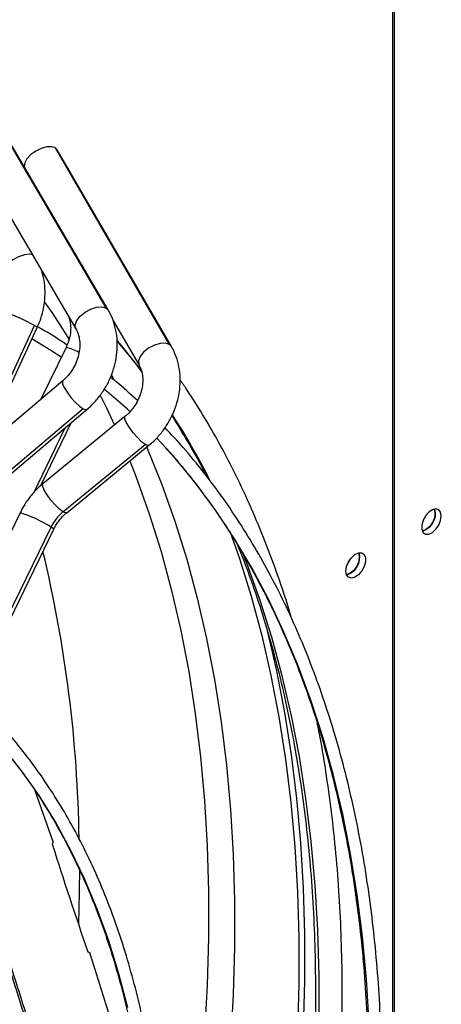
# Model space of a CAD drawing. Units: millimetres. Extents: x 5 to 414, y 3 to 291.
# Drawn here: x 352 to 355, y 147 to 153 of the extents above; entities that cross this region are included whole.
import ezdxf

# ---------------------------------------------------------------- set-up
doc = ezdxf.new("R2010")
doc.units = ezdxf.units.MM

msp = doc.modelspace()

# ---------------------------------------------------------------- linework, layer by layer
at = {"color": 7, "linetype": 'Continuous', "lineweight": 25}
for p, q in [((354.7144, 159.451), (354.7144, 146.9442)), ((354.7261, 146.951), (354.7261, 159.4578)), ((352.2077, 152.639), (352.9294, 151.4091)), ((352.9431, 151.3963), (352.2214, 152.6261)), ((352.0202, 152.508), (352.7419, 151.2782)), ((353.3247, 151.1809), (352.6144, 152.4041)), ((353.337, 151.1685), (352.6267, 152.3917)), ((352.1472, 150.5183), (352.5018, 151.2871)), ((352.9726, 151.3314), (353.1352, 151.0513)), ((352.6808, 151.1616), (352.5247, 150.8392)), ((352.6614, 150.955), (352.1597, 150.5298)), ((352.7885, 150.7809), (352.2867, 150.3557)), ((352.3105, 150.3518), (352.8123, 150.777)), ((353.049, 150.7333), (352.5372, 150.3139)), ((352.524, 150.3022), (352.7132, 150.6931)), ((352.662, 150.139), (353.1738, 150.5584)), ((352.6851, 150.1334), (353.1969, 150.5528)), ((353.3071, 150.532), (353.2447, 150.5992)), ((352.3947, 150.1324), (352.0869, 149.4965)), ((354.9819, 150.1335), (354.9778, 150.1565)), ((352.2799, 149.4083), (352.5877, 150.0442)), ((352.2969, 149.3948), (352.6047, 150.0307)), ((352.6002, 148.0837), (352.4889, 148.4018))]:
    msp.add_line(p, q, dxfattribs=at)
at = {"color": 8, "linetype": 'Continuous', "lineweight": 25}
for p, q in [((352.5358, 151.628), (352.5385, 151.6247)), ((352.9294, 151.4091), (352.9431, 151.3962)), ((352.1015, 150.4703), (352.4837, 151.2987)), ((353.337, 151.1685), (353.3247, 151.1809)), ((352.963, 150.9898), (352.9785, 150.9617)), ((352.6733, 150.6593), (352.4776, 150.2549))]:
    msp.add_line(p, q, dxfattribs=at)
at = {"color": 7, "linetype": 'Continuous', "lineweight": 25, "flags": 128}
for points in [[(352.6267, 152.3917), (352.6144, 152.4041), (352.591, 152.4117), (352.5605, 152.4108), (352.5263, 152.4015), (352.492, 152.3848), (352.4613, 152.3625), (352.4377, 152.337), (352.4236, 152.3111), (352.4206, 152.2876), (352.4208, 152.2863)], [(352.6514, 151.1009), (352.5862, 151.1435), (352.4686, 151.2151)], [(353.0783, 150.7634), (353.0635, 150.777), (352.9189, 150.9023)], [(355.0172, 150.1131), (355.0131, 150.1363), (355.0012, 150.1516), (354.9833, 150.1569), (354.9616, 150.1515), (354.9392, 150.1361), (354.919, 150.1129), (354.9038, 150.0849), (354.8957, 150.056), (354.8957, 150.03), (354.9038, 150.0104), (354.919, 150), (354.9392, 150), (354.9616, 150.0106), (354.9833, 150.0302), (355.0012, 150.0562), (355.0131, 150.0852), (355.0172, 150.1131)], [(354.9036, 150.0843), (354.9151, 150.1013), (354.9241, 150.1198)], [(353.7001, 150.0194), (353.76, 149.8486), (353.8335, 149.6127), (353.899, 149.3696), (353.9565, 149.1195), (354.006, 148.8627), (354.0472, 148.5994), (354.0803, 148.33), (354.1051, 148.0548), (354.1217, 147.774), (354.13, 147.488), (354.13, 147.197), (354.1217, 146.9014)], [(354.4233, 149.7702), (354.4274, 149.7982), (354.4393, 149.8272), (354.4572, 149.8532), (354.4789, 149.8728), (354.5013, 149.8834), (354.5215, 149.8834), (354.5367, 149.873), (354.5448, 149.8534), (354.5448, 149.8274), (354.5367, 149.7984), (354.5215, 149.7705), (354.5013, 149.7472), (354.4789, 149.7319), (354.4572, 149.7265), (354.4393, 149.7318), (354.4274, 149.7471), (354.4233, 149.7702)], [(354.4322, 149.8122), (354.4437, 149.8292), (354.4527, 149.8477)], [(353.9226, 149.4416), (353.9333, 149.3993), (353.9911, 149.1481), (354.0407, 148.8901), (354.0822, 148.6256), (354.1154, 148.355), (354.1403, 148.0785), (354.157, 147.7964), (354.1653, 147.5091), (354.1653, 147.2167), (354.157, 146.9198)]]:
    msp.add_lwpolyline(points, dxfattribs=at)
at = {"color": 8, "linetype": 'Continuous', "lineweight": 25, "flags": 128}
for points in [[(352.4716, 151.7387), (352.4543, 151.7419), (352.4214, 151.739), (352.3851, 151.727), (352.3497, 151.7074), (352.3195, 151.6824), (352.2982, 151.6551), (352.2883, 151.6288), (352.2911, 151.6067), (352.2921, 151.6048)], [(352.5478, 151.4447), (352.5985, 151.3709), (352.7012, 151.2109)], [(352.7416, 151.2787), (352.7406, 151.2806), (352.7379, 151.3027), (352.7477, 151.329), (352.769, 151.3563), (352.7992, 151.3813), (352.8346, 151.4009), (352.8709, 151.4129), (352.9039, 151.4158), (352.9294, 151.4091)], [(352.5018, 151.2871), (352.4983, 151.2902), (352.4837, 151.2987)], [(353.1549, 151.0126), (353.0262, 151.1738), (353.0008, 151.2038)], [(353.3247, 151.1809), (353.2997, 151.1887), (353.2671, 151.187), (353.2307, 151.176), (353.195, 151.157), (353.1642, 151.1324), (353.1421, 151.105), (353.1313, 151.0783), (353.1332, 151.0553), (353.1349, 151.0519)], [(352.6614, 150.955), (352.6592, 150.9518), (352.6597, 150.9363), (352.6695, 150.9124), (352.6874, 150.8828), (352.7113, 150.8512), (352.7383, 150.8214), (352.7651, 150.797), (352.7885, 150.7809)], [(352.8941, 150.8642), (352.933, 150.7854), (352.9829, 150.6791)], [(352.7885, 150.7809), (352.8057, 150.7751), (352.8123, 150.777)], [(353.1738, 150.5584), (353.1511, 150.5755), (353.125, 150.6009), (353.0987, 150.6313), (353.0753, 150.6631), (353.0576, 150.6925), (353.0478, 150.716), (353.0471, 150.7306), (353.049, 150.7333)], [(353.1969, 150.5528), (353.1904, 150.5514), (353.1738, 150.5584)], [(353.183, 150.5414), (353.1883, 150.5291), (353.2775, 150.3085), (353.3589, 150.0801), (353.4324, 149.8442), (353.498, 149.6011), (353.5555, 149.351), (353.6049, 149.0942), (353.6462, 148.8309), (353.6792, 148.5616), (353.7041, 148.2863), (353.7206, 148.0055), (353.7289, 147.7195), (353.7289, 147.4285), (353.7206, 147.1329), (353.7041, 146.833), (353.6792, 146.5291), (353.6462, 146.2215), (353.6049, 145.9107), (353.5555, 145.5968), (353.498, 145.2803), (353.4773, 145.1757)], [(354.5676, 146.9557), (354.5511, 147.2277), (354.5263, 147.4941), (354.4934, 147.7547), (354.4524, 148.0091), (354.4032, 148.257), (354.3459, 148.4983), (354.2807, 148.7325), (354.2076, 148.9595), (354.1266, 149.179), (354.0379, 149.3906), (353.9415, 149.5943), (353.8377, 149.7897), (353.7264, 149.9766), (353.6078, 150.1548), (353.4821, 150.3242), (353.3493, 150.4844), (353.3071, 150.532)], [(353.0785, 150.4558), (353.1183, 150.3539), (353.1994, 150.1265), (353.2726, 149.8916), (353.3379, 149.6494), (353.3952, 149.4004), (353.4444, 149.1446), (353.4855, 148.8825), (353.5184, 148.6142), (353.5432, 148.3401), (353.5597, 148.0604), (353.5679, 147.7756), (353.5679, 147.4858), (353.5597, 147.1914), (353.5432, 146.8927), (353.5184, 146.59), (353.4855, 146.2837), (353.4444, 145.9742), (353.3952, 145.6616), (353.3734, 145.5367)], [(352.662, 150.139), (352.6393, 150.1562), (352.6132, 150.1815), (352.5869, 150.2119), (352.5635, 150.2437), (352.5458, 150.2731), (352.536, 150.2966), (352.5353, 150.3112), (352.5372, 150.3139)], [(352.6851, 150.1334), (352.6786, 150.132), (352.662, 150.139)], [(352.6047, 150.0307), (352.6016, 150.0348), (352.5877, 150.0442)], [(354.2572, 146.9613), (354.2572, 147.2502), (354.2489, 147.5342), (354.2324, 147.8129), (354.2076, 148.0861), (354.1746, 148.3535), (354.1334, 148.6147), (354.0841, 148.8694), (354.0267, 149.1175), (353.9613, 149.3586), (353.8879, 149.5925), (353.8067, 149.8188), (353.7794, 149.8886)], [(353.0655, 147.0516), (353.01, 147.2633), (352.9465, 147.4678), (352.8751, 147.6648), (352.7959, 147.854), (352.7091, 148.035), (352.6146, 148.2078), (352.5128, 148.3719), (352.4036, 148.5271), (352.2874, 148.6734), (352.2683, 148.6957)], [(352.7639, 147.9198), (352.7629, 147.7706), (352.7581, 147.5719)]]:
    msp.add_lwpolyline(points, dxfattribs=at)
at = {"color": 8, "linetype": 'Continuous', "lineweight": 25}
for centre, radius, start, end in [((351.907, 150.2618), 1.1865, 60.92028, 71.17239), ((352.6089, 150.8464), 0.3233, 61.86003, 77.14505), ((349.3919, 148.2021), 4.6978, 27.07091, 32.73987), ((352.1749, 149.3957), 0.7688, 57.52073, 73.38695), ((344.6431, 147.9921), 8.1197, 0.79873, 13.53079)]:
    msp.add_arc(centre, radius, start, end, dxfattribs=at)
at = {"color": 7, "linetype": 'Continuous', "lineweight": 25}
for centre, radius, start, end in [((352.8411, 149.9221), 0.2813, 129.53947, 154.25622), ((354.8714, 150.1266), 0.1076, 284.13408, 15.87129), ((354.8661, 150.1306), 0.1159, 286.36873, 1.46136), ((354.4, 149.8544), 0.1076, 284.13406, 15.87132), ((354.3961, 149.8567), 0.1138, 285.93626, 14.06912), ((375.1006, 155.145), 23.5911, 197.45337, 199.16564)]:
    msp.add_arc(centre, radius, start, end, dxfattribs=at)
for points, knots in [([(352.5018, 151.2871), (352.5072, 151.2994), (352.522, 151.3335), (352.5391, 151.3917), (352.5503, 151.4611), (352.5512, 151.5302), (352.5444, 151.5915), (352.5329, 151.6276), (352.5281, 151.6424)], [0, 0, 0, 0, 0.10812, 0.297543, 0.487461, 0.677518, 0.867348, 1, 1, 1, 1]), ([(352.6957, 151.3569), (352.6994, 151.3469), (352.7074, 151.3253), (352.7111, 151.2846), (352.7074, 151.2395), (352.6968, 151.1976), (352.6855, 151.1722), (352.6808, 151.1616)], [0, 0, 0, 0, 0.192028, 0.414622, 0.63155, 0.846157, 1, 1, 1, 1]), ([(352.8123, 150.777), (352.8223, 150.7859), (352.8495, 150.8101), (352.8892, 150.8557), (352.9288, 150.9143), (352.9605, 150.9779), (352.9836, 151.0449), (352.9974, 151.114), (353.0016, 151.1835), (352.996, 151.2518), (352.9803, 151.3171), (352.9609, 151.3648), (352.9467, 151.3899), (352.9431, 151.3963)], [0, 0, 0, 0, 0.058052, 0.158416, 0.259018, 0.359889, 0.460989, 0.56228, 0.663684, 0.765037, 0.866069, 0.966432, 1, 1, 1, 1]), ([(352.6872, 151.177), (352.6864, 151.1776), (352.6334, 151.2149), (352.5722, 151.253), (352.5098, 151.2872), (352.5033, 151.2907)], [0, 0, 0, 0, 0.013427, 0.897224, 1, 1, 1, 1]), ([(352.7419, 151.2782), (352.7444, 151.2736), (352.7527, 151.2585), (352.7628, 151.2278), (352.768, 151.1848), (352.765, 151.1389), (352.754, 151.0924), (352.7353, 151.0473), (352.7098, 151.0057), (352.6841, 150.9752), (352.667, 150.96), (352.6614, 150.955)], [0, 0, 0, 0, 0.057457, 0.189857, 0.318199, 0.443798, 0.568288, 0.692308, 0.815998, 0.939355, 1, 1, 1, 1]), ([(352.9986, 151.2003), (353.0338, 151.1589), (353.0866, 151.0968), (353.1356, 151.0296), (353.152, 151.0072)], [0, 0, 0, 0, 0.666729, 1, 1, 1, 1]), ([(353.1969, 150.5528), (353.2071, 150.5615), (353.2348, 150.5854), (353.2755, 150.6303), (353.3161, 150.6883), (353.349, 150.7513), (353.3732, 150.8179), (353.3882, 150.8865), (353.3934, 150.9556), (353.3887, 151.0236), (353.3738, 151.0887), (353.3548, 151.1365), (353.3406, 151.1619), (353.337, 151.1685)], [0, 0, 0, 0, 0.057897, 0.158235, 0.258803, 0.359625, 0.460665, 0.561881, 0.663172, 0.764344, 0.865099, 0.965079, 1, 1, 1, 1]), ([(353.1352, 151.0513), (353.1376, 151.0469), (353.1457, 151.032), (353.1553, 151.0017), (353.1598, 150.9592), (353.156, 150.9138), (353.144, 150.8679), (353.1243, 150.8233), (353.0978, 150.7823), (353.0715, 150.7526), (353.0544, 150.7379), (353.049, 150.7333)], [0, 0, 0, 0, 0.057449, 0.191648, 0.321007, 0.447074, 0.571792, 0.695962, 0.819792, 0.943298, 1, 1, 1, 1]), ([(353.1263, 150.831), (353.0824, 150.8714), (353.0276, 150.9219), (352.9695, 150.9673), (352.958, 150.9763)], [0, 0, 0, 0, 0.801484, 1, 1, 1, 1]), ([(354.0858, 149.4737), (354.0849, 149.4771), (354.0624, 149.5573), (354.0116, 149.7084), (353.9331, 149.9262), (353.8466, 150.1363), (353.7534, 150.3393), (353.6533, 150.535), (353.546, 150.7226), (353.4587, 150.864), (353.4049, 150.9402), (353.3915, 150.9592)], [0, 0, 0, 0, 0.006019, 0.141737, 0.277417, 0.413051, 0.54863, 0.684146, 0.819589, 0.954954, 1, 1, 1, 1]), ([(353.3398, 150.737), (353.3757, 150.6784), (353.448, 150.5606), (353.5178, 150.4359), (353.5505, 150.3687), (353.5517, 150.3663)], [0, 0, 0, 0, 0.488062, 0.981973, 1, 1, 1, 1]), ([(352.7602, 139.8161), (352.7843, 139.8604), (352.861, 140.0012), (352.9842, 140.241), (353.1298, 140.5351), (353.2692, 140.8312), (353.4027, 141.1289), (353.53, 141.4278), (353.6509, 141.7277), (353.7655, 142.0282), (353.8734, 142.3291), (353.9748, 142.63), (354.0693, 142.9306), (354.157, 143.2307), (354.2378, 143.5299), (354.3115, 143.8279), (354.3781, 144.1244), (354.4375, 144.4191), (354.4897, 144.7118), (354.5345, 145.002), (354.5721, 145.2896), (354.6022, 145.5742), (354.625, 145.8555), (354.6403, 146.1333), (354.6481, 146.4072), (354.6485, 146.6771), (354.6413, 146.9425), (354.6268, 147.2033), (354.6047, 147.4592), (354.5753, 147.7098), (354.5384, 147.955), (354.4941, 148.1946), (354.4425, 148.4281), (354.3836, 148.6555), (354.3175, 148.8765), (354.2443, 149.0908), (354.164, 149.2982), (354.0766, 149.4986), (353.9824, 149.6916), (353.8814, 149.8771), (353.7736, 150.0549), (353.6593, 150.2249), (353.5384, 150.3866), (353.418, 150.5334), (353.3348, 150.6222), (353.2966, 150.663)], [0, 0, 0, 0, 0.010871, 0.034503, 0.058136, 0.081769, 0.105402, 0.129036, 0.15267, 0.176304, 0.199939, 0.223574, 0.24721, 0.270847, 0.294484, 0.318122, 0.341761, 0.3654, 0.38904, 0.412682, 0.436324, 0.459967, 0.483611, 0.507255, 0.530901, 0.554547, 0.578193, 0.60184, 0.625488, 0.649135, 0.672781, 0.696427, 0.720071, 0.743714, 0.767354, 0.790991, 0.814624, 0.838252, 0.861874, 0.88549, 0.909099, 0.9327, 0.956293, 0.979877, 1, 1, 1, 1]), ([(353.2998, 150.5363), (353.3165, 150.5183), (353.3773, 150.4528), (353.4758, 150.331), (353.5952, 150.1714), (353.7078, 150.0032), (353.8139, 149.8273), (353.9133, 149.6437), (354.006, 149.4526), (354.0919, 149.2543), (354.1708, 149.0489), (354.2428, 148.8366), (354.3076, 148.6177), (354.3654, 148.3923), (354.4159, 148.1607), (354.4592, 147.9232), (354.4951, 147.6799), (354.5238, 147.4312), (354.545, 147.1772), (354.5589, 146.9183), (354.5654, 146.6546), (354.5644, 146.3865), (354.556, 146.1143), (354.5402, 145.8382), (354.517, 145.5585), (354.4865, 145.2755), (354.4486, 144.9895), (354.4033, 144.7008), (354.3508, 144.4097), (354.2911, 144.1164), (354.2243, 143.8213), (354.1503, 143.5247), (354.0694, 143.227), (353.9815, 142.9283), (353.8868, 142.629), (353.7853, 142.3294), (353.6772, 142.0299), (353.5626, 141.7307), (353.4415, 141.4322), (353.3142, 141.1346), (353.1807, 140.8383), (353.0413, 140.5435), (352.8957, 140.2508), (352.7774, 140.0213), (352.7059, 139.8903), (352.6868, 139.8553)], [0, 0, 0, 0, 0.009116, 0.033136, 0.057147, 0.081149, 0.105142, 0.129126, 0.153102, 0.177072, 0.201035, 0.224993, 0.248946, 0.272895, 0.296842, 0.320786, 0.344729, 0.36867, 0.39261, 0.416551, 0.440491, 0.464431, 0.488371, 0.512312, 0.536253, 0.560195, 0.584138, 0.608081, 0.632025, 0.65597, 0.679916, 0.703863, 0.72781, 0.751758, 0.775707, 0.799656, 0.823606, 0.847557, 0.871508, 0.895459, 0.919411, 0.943363, 0.967315, 0.991267, 1, 1, 1, 1]), ([(352.5372, 150.3139), (352.5271, 150.3052), (352.4993, 150.2813), (352.4587, 150.2363), (352.4214, 150.1838), (352.4026, 150.1476), (352.3947, 150.1324)], [0, 0, 0, 0, 0.174321, 0.476426, 0.779221, 1, 1, 1, 1]), ([(352.6047, 150.0307), (352.6082, 150.0376), (352.6191, 150.0588), (352.6422, 150.0918), (352.667, 150.1182), (352.682, 150.1308), (352.6851, 150.1334)], [0, 0, 0, 0, 0.174034, 0.538486, 0.902658, 1, 1, 1, 1]), ([(353.7492, 149.9314), (353.7706, 149.8777), (353.8194, 149.7549), (353.8876, 149.5547), (353.955, 149.3327), (354.0151, 149.104), (354.068, 148.869), (354.1138, 148.6281), (354.1523, 148.3813), (354.1835, 148.129), (354.2074, 147.8713), (354.2239, 147.6086), (354.233, 147.341), (354.2348, 147.0689), (354.2291, 146.7926), (354.2161, 146.5122), (354.1957, 146.2281), (354.1679, 145.9405), (354.1327, 145.6497), (354.0902, 145.3561), (354.0405, 145.0598), (353.9835, 144.7613), (353.9194, 144.4607), (353.8481, 144.1584), (353.7698, 143.8547), (353.6845, 143.5499), (353.5924, 143.2443), (353.4934, 142.9382), (353.3877, 142.6319), (353.2754, 142.3256), (353.1566, 142.0198), (353.0315, 141.7147), (352.9001, 141.4106), (352.7625, 141.1078), (352.6191, 140.8065), (352.4694, 140.5073), (352.3453, 140.2677), (352.2692, 140.1288), (352.2468, 140.088)], [0, 0, 0, 0, 0.0221351, 0.0505743, 0.0790034, 0.1074239, 0.1358377, 0.1642461, 0.1926504, 0.2210519, 0.2494514, 0.2778499, 0.306248, 0.3346461, 0.3630447, 0.3914441, 0.4198448, 0.4482468, 0.4766504, 0.5050557, 0.5334627, 0.5618715, 0.590282, 0.6186943, 0.6471082, 0.6755238, 0.7039409, 0.7323594, 0.7607793, 0.7892005, 0.8176228, 0.8460461, 0.8744703, 0.9028952, 0.9313209, 0.9597471, 0.9881737, 1, 1, 1, 1]), ([(351.8327, 140.3119), (351.836, 140.318), (351.8863, 140.4099), (351.9782, 140.5901), (352.1079, 140.8522), (352.231, 141.1164), (352.3483, 141.3821), (352.4593, 141.6489), (352.5639, 141.9165), (352.662, 142.1846), (352.7535, 142.4528), (352.8382, 142.7208), (352.916, 142.9882), (352.9869, 143.2547), (353.0508, 143.5199), (353.1075, 143.7836), (353.1569, 144.0453), (353.1991, 144.3048), (353.234, 144.5617), (353.2615, 144.8157), (353.2816, 145.0664), (353.2942, 145.3135), (353.2993, 145.5568), (353.297, 145.7959), (353.2872, 146.0304), (353.2699, 146.2602), (353.2451, 146.4849), (353.213, 146.7041), (353.1734, 146.9177), (353.1265, 147.1253), (353.0723, 147.3267), (353.0109, 147.5216), (352.9424, 147.7097), (352.8668, 147.8909), (352.7843, 148.0648), (352.695, 148.2312), (352.5988, 148.3899), (352.4963, 148.5409), (352.3866, 148.6829), (352.3104, 148.7755), (352.269, 148.8183), (352.2682, 148.8191)], [0, 0, 0, 0, 0.00191, 0.028869, 0.055829, 0.082788, 0.109749, 0.136709, 0.16367, 0.190632, 0.217595, 0.244559, 0.271524, 0.29849, 0.325457, 0.352425, 0.379395, 0.406366, 0.433338, 0.460312, 0.487287, 0.514264, 0.541242, 0.568221, 0.5952, 0.622181, 0.649161, 0.67614, 0.703119, 0.730095, 0.757068, 0.784036, 0.811, 0.837956, 0.864904, 0.891841, 0.918768, 0.945682, 0.972582, 0.999468, 1, 1, 1, 1]), ([(352.3953, 140.0111), (352.4448, 140.1031), (352.5476, 140.2942), (352.6968, 140.5876), (352.8444, 140.8902), (352.9859, 141.1946), (353.1213, 141.5005), (353.2506, 141.8076), (353.3735, 142.1156), (353.4899, 142.4242), (353.5998, 142.7331), (353.703, 143.042), (353.7994, 143.3507), (353.8889, 143.6587), (353.9715, 143.9659), (354.047, 144.272), (354.1154, 144.5765), (354.1766, 144.8793), (354.2306, 145.18), (354.2772, 145.4784), (354.3165, 145.7742), (354.3484, 146.067), (354.3729, 146.3567), (354.3899, 146.6429), (354.3995, 146.9253), (354.4015, 147.2037), (354.3961, 147.4778), (354.3831, 147.7474), (354.3627, 148.0121), (354.3349, 148.2718), (354.299, 148.5257), (354.269, 148.7097), (354.2486, 148.8071), (354.2451, 148.8237)], [0, 0, 0, 0, 0.030739, 0.063908, 0.097077, 0.130246, 0.163416, 0.196587, 0.229759, 0.262932, 0.296107, 0.329282, 0.36246, 0.395638, 0.428819, 0.462002, 0.495186, 0.528373, 0.561562, 0.594753, 0.627947, 0.661142, 0.69434, 0.72754, 0.760742, 0.793946, 0.827151, 0.860357, 0.893564, 0.926771, 0.959977, 0.993181, 1, 1, 1, 1]), ([(352.2683, 148.6931), (352.3045, 148.6495), (352.3779, 148.5611), (352.4806, 148.4175), (352.5784, 148.2652), (352.6695, 148.1049), (352.7539, 147.9371), (352.8315, 147.762), (352.9022, 147.5798), (352.9659, 147.3907), (353.0226, 147.195), (353.072, 146.9929), (353.1143, 146.7847), (353.1493, 146.5706), (353.177, 146.3509), (353.1974, 146.1259), (353.2103, 145.896), (353.2159, 145.6612), (353.214, 145.4221), (353.2047, 145.1789), (353.1881, 144.9319), (353.164, 144.6814), (353.1326, 144.4278), (353.0938, 144.1714), (353.0478, 143.9125), (352.9946, 143.6514), (352.9343, 143.3886), (352.8668, 143.1243), (352.7924, 142.8589), (352.7111, 142.5927), (352.623, 142.3261), (352.5282, 142.0594), (352.4269, 141.793), (352.3192, 141.5272), (352.2052, 141.2624), (352.0851, 140.9989), (351.9588, 140.7372), (351.85, 140.5212), (351.7813, 140.3935), (351.7587, 140.3515)], [0, 0, 0, 0, 0.02669, 0.054196, 0.081687, 0.109164, 0.136627, 0.164079, 0.191519, 0.218951, 0.246376, 0.273795, 0.301209, 0.32862, 0.356028, 0.383435, 0.410841, 0.438247, 0.465653, 0.493059, 0.520467, 0.547875, 0.575284, 0.602694, 0.630106, 0.657519, 0.684933, 0.712349, 0.739765, 0.767183, 0.794602, 0.822022, 0.849442, 0.876864, 0.904286, 0.931709, 0.959132, 0.986555, 1, 1, 1, 1]), ([(352.0614, 148.0946), (352.0966, 147.993), (352.1945, 147.71), (352.3492, 147.2335), (352.5251, 146.6693), (352.6938, 146.099), (352.8567, 145.5223), (352.9593, 145.1344), (353.0106, 144.9404)], [0, 0, 0, 0, 0.1020623, 0.2842485, 0.4631908, 0.6421389, 0.8210553, 1, 1, 1, 1]), ([(352.0699, 148.1121), (352.1034, 148.015), (352.2003, 147.7349), (352.3545, 147.2596), (352.5323, 146.6902), (352.7029, 146.1145), (352.8678, 145.5326), (352.9718, 145.1411), (353.0238, 144.9454)], [0, 0, 0, 0, 0.097078, 0.280275, 0.46021, 0.640151, 0.820062, 1, 1, 1, 1]), ([(352.6002, 148.0837), (352.5994, 148.081), (352.5978, 148.0762), (352.5963, 148.0714), (352.5956, 148.0693)], [0, 0, 0, 0, 0.56, 1, 1, 1, 1]), ([(352.8584, 144.8857), (352.818, 145.0402), (352.7377, 145.3475), (352.6069, 145.8206), (352.4676, 146.3039), (352.3192, 146.7964), (352.1665, 147.2793), (352.0474, 147.6439), (351.9783, 147.8441), (351.9624, 147.8901)], [0, 0, 0, 0, 0.149916, 0.298078, 0.462161, 0.625915, 0.788814, 0.95143, 1, 1, 1, 1]), ([(352.7681, 144.8626), (352.7253, 145.026), (352.6399, 145.352), (352.5053, 145.8367), (352.3516, 146.3679), (352.2317, 146.7617), (352.1498, 147.0219), (352.1242, 147.1026), (352.0986, 147.1831), (352.0728, 147.2633), (352.0469, 147.3433), (352.0155, 147.4395), (351.9785, 147.5516), (351.9399, 147.6677), (351.9152, 147.7407), (351.9049, 147.7712)], [0, 0, 0, 0, 0.164101, 0.327236, 0.490224, 0.706162, 0.734401, 0.762636, 0.790866, 0.819093, 0.847318, 0.875543, 0.921262, 0.966984, 1, 1, 1, 1]), ([(352.8171, 147.4), (352.8192, 147.399), (352.8229, 147.3972), (352.8266, 147.3953), (352.8283, 147.3945)], [0, 0, 0, 0, 0.56, 1, 1, 1, 1]), ([(353.1899, 146.1936), (353.1763, 146.2421), (353.1234, 146.4306), (353.0359, 146.7252), (352.9289, 147.0771), (352.8618, 147.2888), (352.8283, 147.3945)], [0, 0, 0, 0, 0.119259, 0.463133, 0.731968, 1, 1, 1, 1])]:
    msp.add_open_spline(points, degree=3, knots=knots, dxfattribs=at)

doc.saveas('drawing.dxf')
